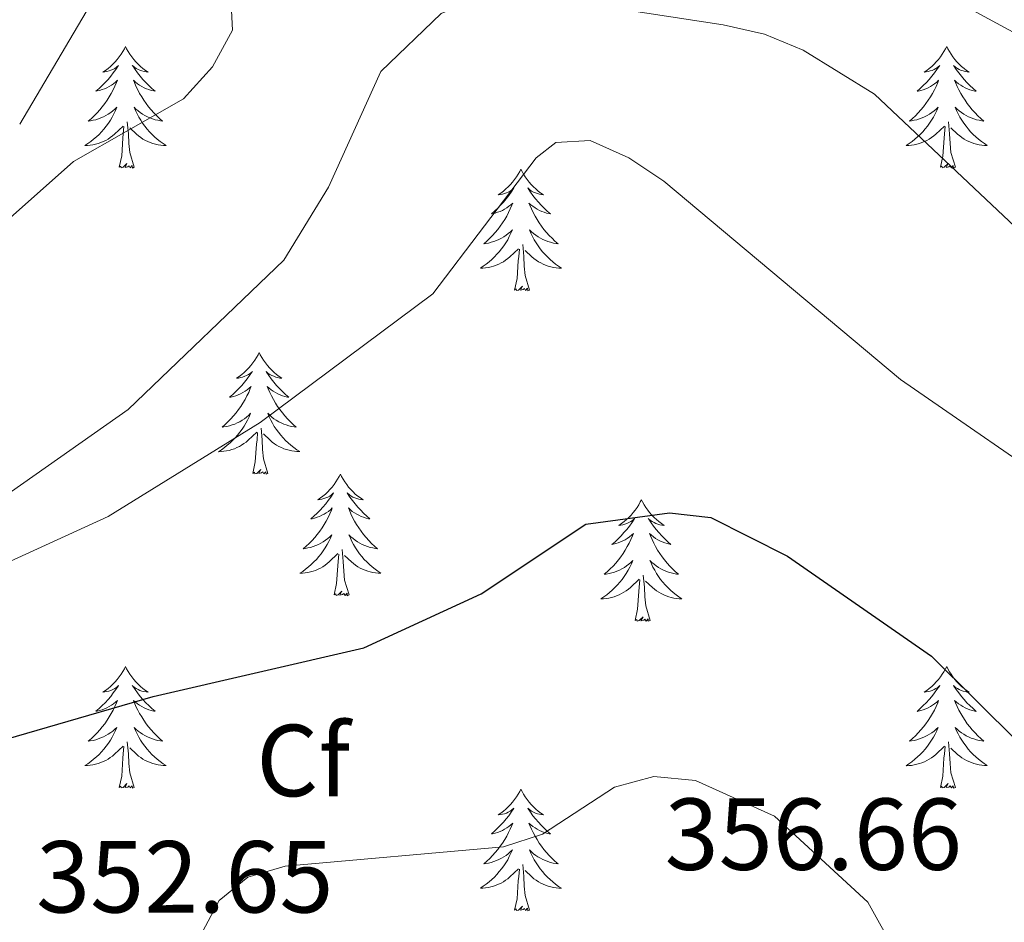
# Model space of a CAD drawing. Units: metres. Extents: x 607365 to 611866, y 4677969 to 4681008.
# Drawn here: x 609177 to 609273, y 4679211 to 4679299 of the extents above; entities that cross this region are included whole.
import ezdxf
from ezdxf.enums import TextEntityAlignment as Align

# ---------------------------------------------------------------- set-up
doc = ezdxf.new("R2010")
doc.units = ezdxf.units.M
doc.header["$MEASUREMENT"] = 0
for name, color, linetype, lineweight in [('Level 36', 19, 'Continuous', 40), ('Level 37', 92, 'Continuous', 0), ('Level 4', 36, 'Continuous', 30), ('Level 41', 19, 'Continuous', 0), ('Level 5', 36, 'Continuous', 0)]:
    doc.layers.add(name, color=color, linetype=linetype, lineweight=lineweight)
doc.styles.add('Arial', font='ARIAL.TTF', dxfattribs={"height": 0.2})

msp = doc.modelspace()

# ---------------------------------------------------------------- linework, layer by layer
at = {"layer": 'Level 36', "color": 92, "linetype": 'Continuous', "lineweight": 0}
for points in [[(609187.22, 4679296.75), (609187.11, 4679296.53), (609186.95, 4679296.25), (609186.79, 4679295.99), (609186.61, 4679295.73), (609186.41, 4679295.48), (609186.2, 4679295.25), (609185.99, 4679295.02), (609185.75, 4679294.8), (609185.51, 4679294.6), (609185.26, 4679294.41), (609185, 4679294.23), (609185.2, 4679294.25), (609185.41, 4679294.29), (609185.61, 4679294.35), (609185.8, 4679294.42), (609185.99, 4679294.5), (609186.17, 4679294.6), (609186.34, 4679294.71), (609186.55, 4679294.9), (609186.51, 4679294.84), (609186.28, 4679294.49), (609186.03, 4679294.16), (609185.78, 4679293.83), (609185.51, 4679293.52), (609185.23, 4679293.21), (609184.94, 4679292.92), (609184.64, 4679292.63), (609184.32, 4679292.36), (609184.45, 4679292.39), (609184.69, 4679292.44), (609184.93, 4679292.52), (609185.17, 4679292.61), (609185.4, 4679292.71), (609185.63, 4679292.83), (609185.84, 4679292.96), (609186.05, 4679293.1), (609186.25, 4679293.26), (609186.43, 4679293.43), (609186.34, 4679293.21), (609186.19, 4679292.85), (609186.02, 4679292.49), (609185.83, 4679292.15), (609185.63, 4679291.81), (609185.42, 4679291.47), (609185.19, 4679291.15), (609184.95, 4679290.84), (609184.7, 4679290.54), (609184.44, 4679290.25), (609184.16, 4679289.96), (609183.88, 4679289.69), (609183.58, 4679289.44), (609183.78, 4679289.46), (609184.04, 4679289.51), (609184.31, 4679289.57), (609184.57, 4679289.65), (609184.82, 4679289.74), (609185.07, 4679289.85), (609185.31, 4679289.97), (609185.54, 4679290.11), (609185.77, 4679290.26), (609185.98, 4679290.43), (609186.19, 4679290.6), (609186.39, 4679290.79), (609186.24, 4679290.46)], [(609187.22, 4679296.75), (609187.33, 4679296.53), (609187.49, 4679296.25), (609187.65, 4679295.99), (609187.84, 4679295.73), (609188.03, 4679295.48), (609188.24, 4679295.25), (609188.46, 4679295.02), (609188.69, 4679294.8), (609188.93, 4679294.6), (609189.18, 4679294.41), (609189.44, 4679294.23), (609189.24, 4679294.25), (609189.04, 4679294.29), (609188.84, 4679294.35), (609188.64, 4679294.42), (609188.45, 4679294.5), (609188.27, 4679294.6), (609188.1, 4679294.71), (609187.89, 4679294.9), (609187.93, 4679294.84), (609188.16, 4679294.49), (609188.41, 4679294.16), (609188.66, 4679293.83), (609188.93, 4679293.52), (609189.21, 4679293.21), (609189.5, 4679292.92), (609189.81, 4679292.63), (609190.12, 4679292.36), (609189.99, 4679292.39), (609189.75, 4679292.44), (609189.51, 4679292.52), (609189.27, 4679292.61), (609189.04, 4679292.71), (609188.82, 4679292.83), (609188.6, 4679292.96), (609188.39, 4679293.1), (609188.2, 4679293.26), (609188.01, 4679293.43), (609188.1, 4679293.21), (609188.25, 4679292.85), (609188.43, 4679292.49), (609188.61, 4679292.15), (609188.81, 4679291.81), (609189.02, 4679291.47), (609189.25, 4679291.15), (609189.49, 4679290.84), (609189.74, 4679290.54), (609190, 4679290.25), (609190.28, 4679289.96), (609190.57, 4679289.69), (609190.86, 4679289.44), (609190.67, 4679289.46), (609190.4, 4679289.51), (609190.14, 4679289.57), (609189.88, 4679289.65), (609189.62, 4679289.74), (609189.37, 4679289.85), (609189.13, 4679289.97), (609188.9, 4679290.11), (609188.67, 4679290.26), (609188.46, 4679290.43), (609188.25, 4679290.6), (609188.06, 4679290.79), (609188.2, 4679290.46)], [(609267.73, 4679296.75), (609267.61, 4679296.53), (609267.46, 4679296.25), (609267.29, 4679295.99), (609267.11, 4679295.73), (609266.92, 4679295.48), (609266.71, 4679295.24), (609266.49, 4679295.02), (609266.26, 4679294.8), (609266.02, 4679294.6), (609265.77, 4679294.41), (609265.51, 4679294.23), (609265.71, 4679294.25), (609265.91, 4679294.29), (609266.11, 4679294.35), (609266.31, 4679294.41), (609266.49, 4679294.5), (609266.67, 4679294.6), (609266.85, 4679294.71), (609267.05, 4679294.9), (609267.01, 4679294.84), (609266.78, 4679294.49), (609266.54, 4679294.16), (609266.28, 4679293.83), (609266.02, 4679293.51), (609265.74, 4679293.21), (609265.44, 4679292.91), (609265.14, 4679292.63), (609264.83, 4679292.36), (609264.95, 4679292.38), (609265.2, 4679292.44), (609265.44, 4679292.51), (609265.68, 4679292.6), (609265.91, 4679292.71), (609266.13, 4679292.82), (609266.35, 4679292.95), (609266.55, 4679293.1), (609266.75, 4679293.26), (609266.94, 4679293.43), (609266.85, 4679293.21), (609266.69, 4679292.84), (609266.52, 4679292.49), (609266.34, 4679292.14), (609266.14, 4679291.8), (609265.93, 4679291.47), (609265.7, 4679291.15), (609265.46, 4679290.84), (609265.21, 4679290.53), (609264.94, 4679290.24), (609264.67, 4679289.96), (609264.38, 4679289.69), (609264.09, 4679289.43), (609264.28, 4679289.46), (609264.55, 4679289.51), (609264.81, 4679289.57), (609265.07, 4679289.65), (609265.33, 4679289.74), (609265.57, 4679289.85), (609265.81, 4679289.97), (609266.05, 4679290.11), (609266.27, 4679290.26), (609266.49, 4679290.43), (609266.69, 4679290.6), (609266.89, 4679290.79), (609266.75, 4679290.46)], [(609267.73, 4679296.75), (609267.84, 4679296.53), (609267.99, 4679296.25), (609268.16, 4679295.99), (609268.34, 4679295.73), (609268.54, 4679295.48), (609268.74, 4679295.24), (609268.96, 4679295.02), (609269.19, 4679294.8), (609269.43, 4679294.6), (609269.68, 4679294.41), (609269.94, 4679294.23), (609269.74, 4679294.25), (609269.54, 4679294.29), (609269.34, 4679294.35), (609269.15, 4679294.41), (609268.96, 4679294.5), (609268.78, 4679294.6), (609268.6, 4679294.71), (609268.4, 4679294.9), (609268.44, 4679294.84), (609268.67, 4679294.49), (609268.91, 4679294.16), (609269.17, 4679293.83), (609269.44, 4679293.51), (609269.72, 4679293.21), (609270.01, 4679292.91), (609270.31, 4679292.63), (609270.62, 4679292.36), (609270.5, 4679292.38), (609270.25, 4679292.44), (609270.01, 4679292.51), (609269.78, 4679292.6), (609269.55, 4679292.71), (609269.32, 4679292.82), (609269.11, 4679292.95), (609268.9, 4679293.1), (609268.7, 4679293.26), (609268.51, 4679293.43), (609268.6, 4679293.21), (609268.76, 4679292.84), (609268.93, 4679292.49), (609269.11, 4679292.14), (609269.31, 4679291.8), (609269.53, 4679291.47), (609269.75, 4679291.15), (609269.99, 4679290.84), (609270.24, 4679290.53), (609270.51, 4679290.24), (609270.78, 4679289.96), (609271.07, 4679289.69), (609271.37, 4679289.43), (609271.17, 4679289.46), (609270.9, 4679289.51), (609270.64, 4679289.57), (609270.38, 4679289.65), (609270.13, 4679289.74), (609269.88, 4679289.85), (609269.64, 4679289.97), (609269.4, 4679290.11), (609269.18, 4679290.26), (609268.96, 4679290.43), (609268.76, 4679290.6), (609268.56, 4679290.79), (609268.7, 4679290.46)], [(609186.242, 4679290.456), (609186.092, 4679290.136), (609185.922, 4679289.826), (609185.742, 4679289.516), (609185.542, 4679289.226), (609185.332, 4679288.936), (609185.112, 4679288.656), (609184.872, 4679288.386), (609184.632, 4679288.127), (609184.372, 4679287.887), (609184.102, 4679287.657), (609183.822, 4679287.427), (609183.532, 4679287.227), (609183.242, 4679287.027), (609183.512, 4679287.037), (609183.772, 4679287.067), (609184.032, 4679287.107), (609184.292, 4679287.167), (609184.552, 4679287.237), (609184.792, 4679287.327), (609185.042, 4679287.426), (609185.282, 4679287.536), (609185.512, 4679287.666), (609185.732, 4679287.816), (609185.942, 4679287.976), (609186.152, 4679288.146), (609186.992, 4679288.946)], [(609188.202, 4679290.456), (609188.352, 4679290.136), (609188.522, 4679289.826), (609188.712, 4679289.516), (609188.902, 4679289.226), (609189.112, 4679288.936), (609189.332, 4679288.656), (609189.572, 4679288.386), (609189.822, 4679288.126), (609190.072, 4679287.886), (609190.342, 4679287.656), (609190.622, 4679287.426), (609190.912, 4679287.225), (609191.202, 4679287.025), (609190.942, 4679287.035), (609190.672, 4679287.066), (609190.412, 4679287.106), (609190.152, 4679287.166), (609189.902, 4679287.236), (609189.652, 4679287.326), (609189.402, 4679287.426), (609189.172, 4679287.536), (609188.932, 4679287.666), (609188.712, 4679287.816), (609188.502, 4679287.976), (609188.302, 4679288.146), (609187.642, 4679288.766)], [(609266.754, 4679290.462), (609266.594, 4679290.142), (609266.434, 4679289.832), (609266.244, 4679289.522), (609266.054, 4679289.232), (609265.834, 4679288.942), (609265.614, 4679288.662), (609265.384, 4679288.392), (609265.134, 4679288.132), (609264.873, 4679287.892), (609264.603, 4679287.653), (609264.333, 4679287.433), (609264.043, 4679287.223), (609263.753, 4679287.033), (609264.013, 4679287.043), (609264.273, 4679287.073), (609264.543, 4679287.113), (609264.793, 4679287.163), (609265.053, 4679287.242), (609265.303, 4679287.322), (609265.543, 4679287.432), (609265.783, 4679287.542), (609266.013, 4679287.672), (609266.233, 4679287.822), (609266.454, 4679287.982), (609266.654, 4679288.152), (609267.504, 4679288.952)], [(609268.704, 4679290.462), (609268.864, 4679290.142), (609269.034, 4679289.832), (609269.214, 4679289.522), (609269.414, 4679289.232), (609269.624, 4679288.942), (609269.844, 4679288.662), (609270.074, 4679288.392), (609270.324, 4679288.132), (609270.584, 4679287.891), (609270.854, 4679287.651), (609271.134, 4679287.431), (609271.424, 4679287.221), (609271.713, 4679287.031), (609271.443, 4679287.041), (609271.183, 4679287.071), (609270.923, 4679287.111), (609270.663, 4679287.162), (609270.403, 4679287.242), (609270.154, 4679287.322), (609269.914, 4679287.432), (609269.674, 4679287.542), (609269.444, 4679287.672), (609269.224, 4679287.822), (609269.014, 4679287.982), (609268.804, 4679288.152), (609268.144, 4679288.772)], [(609186.6, 4679284.9), (609186.85, 4679286.02), (609186.96, 4679287.76), (609187.01, 4679288.19), (609187.07, 4679288.91)], [(609188.07, 4679284.9), (609187.64, 4679286.34), (609187.55, 4679287.24), (609187.51, 4679288.19), (609187.4, 4679289.35)], [(609267.11, 4679284.9), (609267.35, 4679286.01), (609267.47, 4679287.76), (609267.51, 4679288.19), (609267.58, 4679288.91)], [(609268.58, 4679284.9), (609268.15, 4679286.34), (609268.06, 4679287.24), (609268.01, 4679288.19), (609267.91, 4679289.35)], [(609188.07, 4679284.9), (609187.9, 4679284.83), (609187.88, 4679285.07), (609187.69, 4679284.85), (609187.57, 4679285.05), (609187.45, 4679284.94), (609187.18, 4679284.89), (609187.37, 4679285.28), (609186.99, 4679284.9), (609186.8, 4679284.85), (609186.76, 4679285.01), (609186.6, 4679284.9)], [(609225.99, 4679284.72), (609225.88, 4679284.5), (609225.72, 4679284.23), (609225.55, 4679283.96), (609225.37, 4679283.71), (609225.18, 4679283.46), (609224.97, 4679283.22), (609224.75, 4679282.99), (609224.52, 4679282.78), (609224.28, 4679282.57), (609224.03, 4679282.38), (609223.77, 4679282.21), (609223.97, 4679282.23), (609224.17, 4679282.27), (609224.37, 4679282.32), (609224.57, 4679282.39), (609224.75, 4679282.48), (609224.94, 4679282.57), (609225.11, 4679282.69), (609225.31, 4679282.88), (609225.27, 4679282.81), (609225.04, 4679282.47), (609224.8, 4679282.13), (609224.55, 4679281.81), (609224.28, 4679281.49), (609224, 4679281.19), (609223.71, 4679280.89), (609223.4, 4679280.61), (609223.09, 4679280.34), (609223.21, 4679280.36), (609223.46, 4679280.42), (609223.7, 4679280.49), (609223.94, 4679280.58), (609224.17, 4679280.68), (609224.39, 4679280.8), (609224.61, 4679280.93), (609224.81, 4679281.08), (609225.01, 4679281.23), (609225.2, 4679281.4), (609225.11, 4679281.18), (609224.95, 4679280.82), (609224.78, 4679280.47), (609224.6, 4679280.12), (609224.4, 4679279.78), (609224.19, 4679279.45), (609223.96, 4679279.13), (609223.72, 4679278.81), (609223.47, 4679278.51), (609223.21, 4679278.22), (609222.93, 4679277.94), (609222.64, 4679277.67), (609222.35, 4679277.41), (609222.54, 4679277.43), (609222.81, 4679277.48), (609223.07, 4679277.55), (609223.33, 4679277.62), (609223.59, 4679277.72), (609223.83, 4679277.83), (609224.07, 4679277.95), (609224.31, 4679278.09), (609224.53, 4679278.24), (609224.75, 4679278.4), (609224.96, 4679278.58), (609225.15, 4679278.77), (609225.01, 4679278.44)], [(609225.99, 4679284.72), (609226.1, 4679284.5), (609226.25, 4679284.23), (609226.42, 4679283.96), (609226.6, 4679283.71), (609226.8, 4679283.46), (609227, 4679283.22), (609227.22, 4679282.99), (609227.45, 4679282.78), (609227.69, 4679282.57), (609227.94, 4679282.38), (609228.2, 4679282.21), (609228.01, 4679282.23), (609227.8, 4679282.27), (609227.6, 4679282.32), (609227.41, 4679282.39), (609227.22, 4679282.48), (609227.04, 4679282.57), (609226.86, 4679282.69), (609226.66, 4679282.88), (609226.7, 4679282.81), (609226.93, 4679282.47), (609227.17, 4679282.13), (609227.43, 4679281.81), (609227.7, 4679281.49), (609227.98, 4679281.19), (609228.27, 4679280.89), (609228.57, 4679280.61), (609228.89, 4679280.34), (609228.76, 4679280.36), (609228.51, 4679280.42), (609228.27, 4679280.49), (609228.04, 4679280.58), (609227.81, 4679280.68), (609227.58, 4679280.8), (609227.37, 4679280.93), (609227.16, 4679281.08), (609226.96, 4679281.23), (609226.78, 4679281.4), (609226.86, 4679281.18), (609227.02, 4679280.82), (609227.19, 4679280.47), (609227.38, 4679280.12), (609227.58, 4679279.78), (609227.79, 4679279.45), (609228.01, 4679279.13), (609228.25, 4679278.81), (609228.51, 4679278.51), (609228.77, 4679278.22), (609229.04, 4679277.94), (609229.33, 4679277.67), (609229.63, 4679277.41), (609229.43, 4679277.43), (609229.17, 4679277.48), (609228.9, 4679277.55), (609228.64, 4679277.62), (609228.39, 4679277.72), (609228.14, 4679277.83), (609227.9, 4679277.95), (609227.67, 4679278.09), (609227.44, 4679278.24), (609227.22, 4679278.4), (609227.02, 4679278.58), (609226.82, 4679278.77), (609226.96, 4679278.44)], [(609268.58, 4679284.9), (609268.4, 4679284.83), (609268.38, 4679285.07), (609268.19, 4679284.85), (609268.07, 4679285.05), (609267.95, 4679284.94), (609267.68, 4679284.89), (609267.88, 4679285.28), (609267.49, 4679284.9), (609267.31, 4679284.85), (609267.26, 4679285.01), (609267.11, 4679284.9)], [(609225.011, 4679278.44), (609224.851, 4679278.12), (609224.691, 4679277.8), (609224.501, 4679277.5), (609224.311, 4679277.2), (609224.101, 4679276.91), (609223.871, 4679276.63), (609223.641, 4679276.37), (609223.391, 4679276.11), (609223.131, 4679275.86), (609222.871, 4679275.631), (609222.591, 4679275.411), (609222.301, 4679275.201), (609222.011, 4679275.011), (609222.271, 4679275.021), (609222.531, 4679275.041), (609222.801, 4679275.081), (609223.061, 4679275.14), (609223.311, 4679275.21), (609223.561, 4679275.3), (609223.811, 4679275.4), (609224.041, 4679275.52), (609224.271, 4679275.65), (609224.491, 4679275.79), (609224.711, 4679275.95), (609224.911, 4679276.12), (609225.761, 4679276.92)], [(609226.961, 4679278.44), (609227.121, 4679278.12), (609227.291, 4679277.8), (609227.471, 4679277.5), (609227.671, 4679277.2), (609227.881, 4679276.91), (609228.101, 4679276.63), (609228.341, 4679276.37), (609228.581, 4679276.109), (609228.841, 4679275.859), (609229.111, 4679275.629), (609229.391, 4679275.409), (609229.681, 4679275.199), (609229.971, 4679275.009), (609229.701, 4679275.019), (609229.441, 4679275.039), (609229.181, 4679275.079), (609228.921, 4679275.139), (609228.661, 4679275.21), (609228.411, 4679275.3), (609228.171, 4679275.4), (609227.931, 4679275.52), (609227.701, 4679275.65), (609227.481, 4679275.79), (609227.271, 4679275.95), (609227.061, 4679276.12), (609226.411, 4679276.74)], [(609226.84, 4679272.87), (609226.41, 4679274.31), (609226.32, 4679275.22), (609226.27, 4679276.17), (609226.17, 4679277.33)], [(609225.37, 4679272.87), (609225.61, 4679273.99), (609225.73, 4679275.73), (609225.77, 4679276.17), (609225.84, 4679276.89)], [(609226.84, 4679272.87), (609226.66, 4679272.8), (609226.65, 4679273.04), (609226.45, 4679272.82), (609226.33, 4679273.02), (609226.21, 4679272.92), (609225.94, 4679272.86), (609226.14, 4679273.25), (609225.75, 4679272.87), (609225.57, 4679272.82), (609225.53, 4679272.98), (609225.37, 4679272.87)], [(609200.33, 4679266.74), (609200.22, 4679266.52), (609200.06, 4679266.24), (609199.89, 4679265.98), (609199.71, 4679265.72), (609199.52, 4679265.47), (609199.31, 4679265.23), (609199.09, 4679265.01), (609198.86, 4679264.79), (609198.62, 4679264.59), (609198.37, 4679264.4), (609198.11, 4679264.22), (609198.31, 4679264.24), (609198.51, 4679264.28), (609198.71, 4679264.34), (609198.91, 4679264.41), (609199.1, 4679264.49), (609199.28, 4679264.59), (609199.45, 4679264.7), (609199.66, 4679264.89), (609199.62, 4679264.83), (609199.39, 4679264.48), (609199.14, 4679264.15), (609198.89, 4679263.82), (609198.62, 4679263.51), (609198.34, 4679263.2), (609198.05, 4679262.91), (609197.74, 4679262.62), (609197.43, 4679262.35), (609197.55, 4679262.37), (609197.8, 4679262.43), (609198.04, 4679262.51), (609198.28, 4679262.59), (609198.51, 4679262.7), (609198.73, 4679262.81), (609198.95, 4679262.95), (609199.16, 4679263.09), (609199.35, 4679263.25), (609199.54, 4679263.42), (609199.45, 4679263.2), (609199.3, 4679262.83), (609199.13, 4679262.48), (609198.94, 4679262.13), (609198.74, 4679261.79), (609198.53, 4679261.46), (609198.3, 4679261.14), (609198.06, 4679260.83), (609197.81, 4679260.53), (609197.55, 4679260.23), (609197.27, 4679259.95), (609196.99, 4679259.68), (609196.69, 4679259.43), (609196.88, 4679259.45), (609197.15, 4679259.5), (609197.41, 4679259.56), (609197.67, 4679259.64), (609197.93, 4679259.73), (609198.18, 4679259.84), (609198.42, 4679259.96), (609198.65, 4679260.1), (609198.88, 4679260.25), (609199.09, 4679260.42), (609199.3, 4679260.59), (609199.49, 4679260.78), (609199.35, 4679260.45)], [(609200.33, 4679266.74), (609200.44, 4679266.52), (609200.59, 4679266.24), (609200.76, 4679265.98), (609200.95, 4679265.72), (609201.14, 4679265.47), (609201.35, 4679265.23), (609201.57, 4679265.01), (609201.79, 4679264.79), (609202.03, 4679264.59), (609202.29, 4679264.4), (609202.55, 4679264.22), (609202.35, 4679264.24), (609202.14, 4679264.28), (609201.95, 4679264.34), (609201.75, 4679264.41), (609201.56, 4679264.49), (609201.38, 4679264.59), (609201.21, 4679264.7), (609201, 4679264.89), (609201.04, 4679264.83), (609201.27, 4679264.48), (609201.51, 4679264.15), (609201.77, 4679263.82), (609202.04, 4679263.5), (609202.32, 4679263.2), (609202.61, 4679262.91), (609202.91, 4679262.62), (609203.23, 4679262.35), (609203.1, 4679262.37), (609202.86, 4679262.43), (609202.61, 4679262.51), (609202.38, 4679262.59), (609202.15, 4679262.7), (609201.93, 4679262.81), (609201.71, 4679262.95), (609201.5, 4679263.09), (609201.31, 4679263.25), (609201.12, 4679263.42), (609201.21, 4679263.19), (609201.36, 4679262.83), (609201.53, 4679262.48), (609201.72, 4679262.13), (609201.92, 4679261.79), (609202.13, 4679261.46), (609202.36, 4679261.14), (609202.6, 4679260.83), (609202.85, 4679260.53), (609203.11, 4679260.23), (609203.39, 4679259.95), (609203.67, 4679259.68), (609203.97, 4679259.42), (609203.77, 4679259.45), (609203.51, 4679259.5), (609203.24, 4679259.56), (609202.99, 4679259.64), (609202.73, 4679259.73), (609202.48, 4679259.84), (609202.24, 4679259.96), (609202.01, 4679260.1), (609201.78, 4679260.25), (609201.57, 4679260.42), (609201.36, 4679260.59), (609201.17, 4679260.78), (609201.31, 4679260.45)], [(609199.348, 4679260.445), (609199.198, 4679260.125), (609199.028, 4679259.816), (609198.848, 4679259.506), (609198.648, 4679259.216), (609198.437, 4679258.926), (609198.207, 4679258.646), (609197.977, 4679258.376), (609197.727, 4679258.116), (609197.477, 4679257.876), (609197.207, 4679257.646), (609196.927, 4679257.416), (609196.637, 4679257.206), (609196.347, 4679257.016), (609196.607, 4679257.026), (609196.877, 4679257.056), (609197.137, 4679257.096), (609197.397, 4679257.146), (609197.647, 4679257.226), (609197.897, 4679257.306), (609198.147, 4679257.416), (609198.387, 4679257.526), (609198.607, 4679257.656), (609198.837, 4679257.806), (609199.047, 4679257.966), (609199.247, 4679258.136), (609200.098, 4679258.935)], [(609201.308, 4679260.445), (609201.458, 4679260.125), (609201.628, 4679259.815), (609201.808, 4679259.505), (609202.008, 4679259.215), (609202.218, 4679258.925), (609202.438, 4679258.655), (609202.677, 4679258.385), (609202.917, 4679258.125), (609203.177, 4679257.885), (609203.447, 4679257.645), (609203.727, 4679257.425), (609204.017, 4679257.215), (609204.307, 4679257.025), (609204.037, 4679257.035), (609203.777, 4679257.065), (609203.517, 4679257.105), (609203.257, 4679257.155), (609203.007, 4679257.235), (609202.747, 4679257.305), (609202.507, 4679257.415), (609202.267, 4679257.525), (609202.037, 4679257.655), (609201.817, 4679257.805), (609201.607, 4679257.965), (609201.407, 4679258.135), (609200.748, 4679258.755)], [(609199.71, 4679254.89), (609199.95, 4679256.01), (609200.07, 4679257.75), (609200.12, 4679258.18), (609200.18, 4679258.9)], [(609201.18, 4679254.89), (609200.75, 4679256.33), (609200.66, 4679257.23), (609200.61, 4679258.18), (609200.51, 4679259.34)], [(609201.18, 4679254.89), (609201.01, 4679254.82), (609200.99, 4679255.06), (609200.8, 4679254.84), (609200.68, 4679255.04), (609200.55, 4679254.93), (609200.29, 4679254.88), (609200.48, 4679255.27), (609200.1, 4679254.89), (609199.91, 4679254.84), (609199.87, 4679255), (609199.71, 4679254.89)], [(609208.29, 4679254.82), (609208.18, 4679254.6), (609208.02, 4679254.32), (609207.85, 4679254.06), (609207.67, 4679253.8), (609207.48, 4679253.55), (609207.27, 4679253.31), (609207.05, 4679253.09), (609206.82, 4679252.87), (609206.58, 4679252.67), (609206.33, 4679252.48), (609206.07, 4679252.3), (609206.27, 4679252.32), (609206.47, 4679252.36), (609206.67, 4679252.42), (609206.87, 4679252.49), (609207.06, 4679252.57), (609207.24, 4679252.67), (609207.41, 4679252.78), (609207.62, 4679252.97), (609207.58, 4679252.91), (609207.35, 4679252.56), (609207.1, 4679252.23), (609206.85, 4679251.9), (609206.58, 4679251.59), (609206.3, 4679251.28), (609206.01, 4679250.99), (609205.7, 4679250.7), (609205.39, 4679250.43), (609205.51, 4679250.45), (609205.76, 4679250.51), (609206, 4679250.59), (609206.24, 4679250.67), (609206.47, 4679250.78), (609206.69, 4679250.89), (609206.91, 4679251.03), (609207.12, 4679251.17), (609207.31, 4679251.33), (609207.5, 4679251.5), (609207.41, 4679251.28), (609207.26, 4679250.91), (609207.09, 4679250.56), (609206.9, 4679250.21), (609206.7, 4679249.87), (609206.49, 4679249.54), (609206.26, 4679249.22), (609206.02, 4679248.91), (609205.77, 4679248.61), (609205.51, 4679248.31), (609205.23, 4679248.03), (609204.95, 4679247.76), (609204.65, 4679247.51), (609204.84, 4679247.53), (609205.11, 4679247.58), (609205.37, 4679247.64), (609205.63, 4679247.72), (609205.89, 4679247.81), (609206.14, 4679247.92), (609206.38, 4679248.04), (609206.61, 4679248.18), (609206.84, 4679248.33), (609207.05, 4679248.5), (609207.26, 4679248.67), (609207.45, 4679248.86), (609207.31, 4679248.53)], [(609208.29, 4679254.82), (609208.4, 4679254.6), (609208.55, 4679254.32), (609208.72, 4679254.06), (609208.91, 4679253.8), (609209.1, 4679253.55), (609209.31, 4679253.31), (609209.53, 4679253.09), (609209.75, 4679252.87), (609209.99, 4679252.67), (609210.25, 4679252.48), (609210.51, 4679252.3), (609210.31, 4679252.32), (609210.1, 4679252.36), (609209.91, 4679252.42), (609209.71, 4679252.49), (609209.52, 4679252.57), (609209.34, 4679252.67), (609209.17, 4679252.78), (609208.96, 4679252.97), (609209, 4679252.91), (609209.23, 4679252.56), (609209.47, 4679252.23), (609209.73, 4679251.9), (609210, 4679251.59), (609210.28, 4679251.28), (609210.57, 4679250.99), (609210.87, 4679250.7), (609211.19, 4679250.43), (609211.06, 4679250.45), (609210.82, 4679250.51), (609210.57, 4679250.59), (609210.34, 4679250.67), (609210.11, 4679250.78), (609209.89, 4679250.89), (609209.67, 4679251.03), (609209.46, 4679251.17), (609209.27, 4679251.33), (609209.08, 4679251.5), (609209.17, 4679251.28), (609209.32, 4679250.91), (609209.49, 4679250.56), (609209.68, 4679250.21), (609209.88, 4679249.87), (609210.09, 4679249.54), (609210.32, 4679249.22), (609210.56, 4679248.91), (609210.81, 4679248.61), (609211.07, 4679248.31), (609211.35, 4679248.03), (609211.63, 4679247.76), (609211.93, 4679247.51), (609211.73, 4679247.53), (609211.47, 4679247.58), (609211.2, 4679247.64), (609210.95, 4679247.72), (609210.69, 4679247.81), (609210.44, 4679247.92), (609210.2, 4679248.04), (609209.97, 4679248.18), (609209.74, 4679248.33), (609209.53, 4679248.5), (609209.32, 4679248.67), (609209.13, 4679248.86), (609209.27, 4679248.53)], [(609237.8, 4679252.31), (609237.69, 4679252.09), (609237.54, 4679251.82), (609237.37, 4679251.55), (609237.19, 4679251.29), (609236.99, 4679251.05), (609236.79, 4679250.81), (609236.57, 4679250.58), (609236.34, 4679250.37), (609236.1, 4679250.16), (609235.85, 4679249.97), (609235.59, 4679249.79), (609235.79, 4679249.82), (609235.99, 4679249.85), (609236.19, 4679249.91), (609236.38, 4679249.98), (609236.57, 4679250.06), (609236.75, 4679250.16), (609236.93, 4679250.27), (609237.13, 4679250.47), (609237.09, 4679250.4), (609236.86, 4679250.05), (609236.62, 4679249.72), (609236.36, 4679249.39), (609236.09, 4679249.08), (609235.81, 4679248.77), (609235.52, 4679248.48), (609235.22, 4679248.19), (609234.91, 4679247.92), (609235.03, 4679247.95), (609235.28, 4679248.01), (609235.52, 4679248.08), (609235.75, 4679248.17), (609235.99, 4679248.27), (609236.21, 4679248.39), (609236.42, 4679248.52), (609236.63, 4679248.66), (609236.83, 4679248.82), (609237.01, 4679248.99), (609236.93, 4679248.77), (609236.77, 4679248.41), (609236.6, 4679248.05), (609236.41, 4679247.71), (609236.21, 4679247.37), (609236, 4679247.03), (609235.78, 4679246.71), (609235.54, 4679246.4), (609235.29, 4679246.1), (609235.02, 4679245.81), (609234.75, 4679245.53), (609234.46, 4679245.25), (609234.16, 4679245), (609234.36, 4679245.02), (609234.63, 4679245.07), (609234.89, 4679245.13), (609235.15, 4679245.21), (609235.4, 4679245.31), (609235.65, 4679245.41), (609235.89, 4679245.54), (609236.13, 4679245.67), (609236.35, 4679245.82), (609236.57, 4679245.99), (609236.77, 4679246.16), (609236.97, 4679246.35), (609236.83, 4679246.03)], [(609237.8, 4679252.31), (609237.91, 4679252.09), (609238.07, 4679251.82), (609238.24, 4679251.55), (609238.42, 4679251.29), (609238.61, 4679251.05), (609238.82, 4679250.81), (609239.04, 4679250.58), (609239.27, 4679250.37), (609239.51, 4679250.16), (609239.76, 4679249.97), (609240.02, 4679249.79), (609239.82, 4679249.82), (609239.62, 4679249.85), (609239.42, 4679249.91), (609239.23, 4679249.98), (609239.04, 4679250.06), (609238.85, 4679250.16), (609238.68, 4679250.27), (609238.48, 4679250.47), (609238.52, 4679250.4), (609238.75, 4679250.05), (609238.99, 4679249.72), (609239.25, 4679249.39), (609239.51, 4679249.08), (609239.79, 4679248.77), (609240.09, 4679248.48), (609240.39, 4679248.19), (609240.7, 4679247.92), (609240.58, 4679247.95), (609240.33, 4679248.01), (609240.09, 4679248.08), (609239.85, 4679248.17), (609239.62, 4679248.27), (609239.4, 4679248.39), (609239.18, 4679248.52), (609238.98, 4679248.66), (609238.78, 4679248.82), (609238.59, 4679248.99), (609238.68, 4679248.77), (609238.84, 4679248.41), (609239.01, 4679248.05), (609239.19, 4679247.71), (609239.39, 4679247.37), (609239.61, 4679247.03), (609239.83, 4679246.71), (609240.07, 4679246.4), (609240.32, 4679246.1), (609240.59, 4679245.81), (609240.86, 4679245.53), (609241.15, 4679245.25), (609241.45, 4679245), (609241.25, 4679245.02), (609240.98, 4679245.07), (609240.72, 4679245.13), (609240.46, 4679245.21), (609240.21, 4679245.31), (609239.96, 4679245.41), (609239.72, 4679245.54), (609239.48, 4679245.67), (609239.26, 4679245.82), (609239.04, 4679245.99), (609238.83, 4679246.16), (609238.64, 4679246.35), (609238.78, 4679246.03)], [(609207.306, 4679248.535), (609207.156, 4679248.215), (609206.986, 4679247.905), (609206.806, 4679247.595), (609206.606, 4679247.305), (609206.396, 4679247.015), (609206.166, 4679246.735), (609205.936, 4679246.455), (609205.686, 4679246.205), (609205.436, 4679245.955), (609205.166, 4679245.725), (609204.886, 4679245.495), (609204.595, 4679245.285), (609204.305, 4679245.095), (609204.565, 4679245.105), (609204.835, 4679245.135), (609205.095, 4679245.175), (609205.355, 4679245.235), (609205.606, 4679245.305), (609205.856, 4679245.385), (609206.106, 4679245.495), (609206.346, 4679245.605), (609206.566, 4679245.745), (609206.796, 4679245.895), (609207.006, 4679246.055), (609207.206, 4679246.225), (609208.056, 4679247.025)], [(609209.266, 4679248.534), (609209.416, 4679248.214), (609209.586, 4679247.904), (609209.766, 4679247.594), (609209.966, 4679247.304), (609210.176, 4679247.014), (609210.396, 4679246.734), (609210.636, 4679246.464), (609210.876, 4679246.204), (609211.136, 4679245.964), (609211.406, 4679245.734), (609211.686, 4679245.504), (609211.976, 4679245.294), (609212.266, 4679245.104), (609211.996, 4679245.114), (609211.736, 4679245.144), (609211.476, 4679245.184), (609211.216, 4679245.234), (609210.966, 4679245.314), (609210.706, 4679245.394), (609210.466, 4679245.504), (609210.226, 4679245.614), (609209.996, 4679245.744), (609209.776, 4679245.894), (609209.566, 4679246.054), (609209.366, 4679246.224), (609208.706, 4679246.845)], [(609209.14, 4679242.97), (609208.71, 4679244.41), (609208.62, 4679245.31), (609208.57, 4679246.26), (609208.47, 4679247.42)], [(609207.67, 4679242.97), (609207.91, 4679244.09), (609208.03, 4679245.83), (609208.08, 4679246.26), (609208.14, 4679246.98)], [(609236.826, 4679246.03), (609236.666, 4679245.7), (609236.496, 4679245.39), (609236.316, 4679245.09), (609236.116, 4679244.79), (609235.906, 4679244.5), (609235.686, 4679244.22), (609235.446, 4679243.95), (609235.206, 4679243.7), (609234.946, 4679243.45), (609234.676, 4679243.22), (609234.396, 4679242.99), (609234.106, 4679242.79), (609233.816, 4679242.59), (609234.086, 4679242.6), (609234.346, 4679242.63), (609234.606, 4679242.67), (609234.866, 4679242.73), (609235.126, 4679242.8), (609235.376, 4679242.89), (609235.616, 4679242.99), (609235.856, 4679243.11), (609236.086, 4679243.24), (609236.306, 4679243.38), (609236.526, 4679243.54), (609236.726, 4679243.71), (609237.576, 4679244.51)], [(609238.776, 4679246.029), (609238.936, 4679245.699), (609239.106, 4679245.389), (609239.286, 4679245.089), (609239.486, 4679244.789), (609239.686, 4679244.499), (609239.916, 4679244.219), (609240.146, 4679243.949), (609240.396, 4679243.699), (609240.656, 4679243.449), (609240.926, 4679243.219), (609241.206, 4679242.989), (609241.486, 4679242.789), (609241.776, 4679242.589), (609241.516, 4679242.599), (609241.256, 4679242.629), (609240.986, 4679242.669), (609240.726, 4679242.729), (609240.476, 4679242.799), (609240.226, 4679242.889), (609239.986, 4679242.989), (609239.746, 4679243.109), (609239.516, 4679243.239), (609239.296, 4679243.379), (609239.076, 4679243.539), (609238.876, 4679243.709), (609238.216, 4679244.33)], [(609237.19, 4679240.46), (609237.43, 4679241.58), (609237.54, 4679243.32), (609237.59, 4679243.75), (609237.65, 4679244.47)], [(609238.65, 4679240.46), (609238.23, 4679241.9), (609238.13, 4679242.8), (609238.09, 4679243.75), (609237.99, 4679244.92)], [(609209.14, 4679242.97), (609208.97, 4679242.9), (609208.95, 4679243.14), (609208.76, 4679242.92), (609208.64, 4679243.12), (609208.51, 4679243.01), (609208.25, 4679242.96), (609208.44, 4679243.35), (609208.06, 4679242.97), (609207.87, 4679242.92), (609207.83, 4679243.08), (609207.67, 4679242.97)], [(609238.65, 4679240.46), (609238.48, 4679240.39), (609238.46, 4679240.63), (609238.27, 4679240.41), (609238.15, 4679240.61), (609238.03, 4679240.5), (609237.76, 4679240.45), (609237.96, 4679240.84), (609237.57, 4679240.46), (609237.38, 4679240.41), (609237.34, 4679240.57), (609237.19, 4679240.46)], [(609187.22, 4679235.95), (609187.11, 4679235.73), (609186.95, 4679235.46), (609186.79, 4679235.19), (609186.6, 4679234.93), (609186.41, 4679234.69), (609186.2, 4679234.45), (609185.98, 4679234.22), (609185.75, 4679234.01), (609185.51, 4679233.8), (609185.26, 4679233.61), (609185, 4679233.43), (609185.2, 4679233.46), (609185.41, 4679233.49), (609185.6, 4679233.55), (609185.8, 4679233.62), (609185.99, 4679233.7), (609186.17, 4679233.8), (609186.34, 4679233.91), (609186.55, 4679234.11), (609186.51, 4679234.04), (609186.28, 4679233.7), (609186.03, 4679233.36), (609185.78, 4679233.03), (609185.51, 4679232.72), (609185.23, 4679232.41), (609184.94, 4679232.12), (609184.63, 4679231.84), (609184.32, 4679231.57), (609184.45, 4679231.59), (609184.69, 4679231.65), (609184.93, 4679231.72), (609185.17, 4679231.81), (609185.4, 4679231.91), (609185.62, 4679232.03), (609185.84, 4679232.16), (609186.05, 4679232.3), (609186.24, 4679232.46), (609186.43, 4679232.63), (609186.34, 4679232.41), (609186.19, 4679232.05), (609186.02, 4679231.69), (609185.83, 4679231.35), (609185.63, 4679231.01), (609185.42, 4679230.68), (609185.19, 4679230.35), (609184.95, 4679230.04), (609184.7, 4679229.74), (609184.44, 4679229.45), (609184.16, 4679229.17), (609183.88, 4679228.9), (609183.58, 4679228.64), (609183.77, 4679228.66), (609184.04, 4679228.71), (609184.31, 4679228.77), (609184.56, 4679228.85), (609184.82, 4679228.95), (609185.07, 4679229.05), (609185.31, 4679229.18), (609185.54, 4679229.31), (609185.77, 4679229.47), (609185.98, 4679229.63), (609186.19, 4679229.81), (609186.38, 4679229.99), (609186.24, 4679229.67)], [(609187.22, 4679235.95), (609187.33, 4679235.73), (609187.49, 4679235.46), (609187.65, 4679235.19), (609187.84, 4679234.93), (609188.03, 4679234.69), (609188.24, 4679234.45), (609188.46, 4679234.22), (609188.69, 4679234.01), (609188.93, 4679233.8), (609189.18, 4679233.61), (609189.44, 4679233.43), (609189.24, 4679233.46), (609189.03, 4679233.49), (609188.84, 4679233.55), (609188.64, 4679233.62), (609188.45, 4679233.7), (609188.27, 4679233.8), (609188.1, 4679233.91), (609187.89, 4679234.11), (609187.93, 4679234.04), (609188.16, 4679233.7), (609188.41, 4679233.36), (609188.66, 4679233.03), (609188.93, 4679232.72), (609189.21, 4679232.41), (609189.5, 4679232.12), (609189.81, 4679231.84), (609190.12, 4679231.57), (609189.99, 4679231.59), (609189.75, 4679231.65), (609189.51, 4679231.72), (609189.27, 4679231.81), (609189.04, 4679231.91), (609188.82, 4679232.03), (609188.6, 4679232.16), (609188.39, 4679232.3), (609188.2, 4679232.46), (609188.01, 4679232.63), (609188.1, 4679232.41), (609188.25, 4679232.05), (609188.42, 4679231.69), (609188.61, 4679231.35), (609188.81, 4679231.01), (609189.02, 4679230.68), (609189.25, 4679230.35), (609189.49, 4679230.04), (609189.74, 4679229.74), (609190, 4679229.45), (609190.28, 4679229.17), (609190.56, 4679228.9), (609190.86, 4679228.64), (609190.67, 4679228.66), (609190.4, 4679228.71), (609190.13, 4679228.77), (609189.88, 4679228.85), (609189.62, 4679228.95), (609189.37, 4679229.05), (609189.13, 4679229.18), (609188.9, 4679229.31), (609188.67, 4679229.47), (609188.46, 4679229.63), (609188.25, 4679229.81), (609188.06, 4679229.99), (609188.2, 4679229.67)], [(609267.73, 4679235.95), (609267.61, 4679235.73), (609267.46, 4679235.45), (609267.29, 4679235.19), (609267.11, 4679234.93), (609266.92, 4679234.69), (609266.71, 4679234.45), (609266.49, 4679234.22), (609266.26, 4679234.01), (609266.02, 4679233.8), (609265.77, 4679233.61), (609265.51, 4679233.43), (609265.71, 4679233.46), (609265.91, 4679233.49), (609266.11, 4679233.55), (609266.31, 4679233.62), (609266.49, 4679233.7), (609266.67, 4679233.8), (609266.85, 4679233.91), (609267.05, 4679234.11), (609267.01, 4679234.04), (609266.78, 4679233.69), (609266.54, 4679233.36), (609266.28, 4679233.03), (609266.01, 4679232.72), (609265.73, 4679232.41), (609265.44, 4679232.12), (609265.14, 4679231.83), (609264.83, 4679231.56), (609264.95, 4679231.59), (609265.2, 4679231.65), (609265.44, 4679231.72), (609265.67, 4679231.81), (609265.91, 4679231.91), (609266.13, 4679232.03), (609266.35, 4679232.16), (609266.55, 4679232.3), (609266.75, 4679232.46), (609266.94, 4679232.63), (609266.85, 4679232.41), (609266.69, 4679232.05), (609266.52, 4679231.69), (609266.34, 4679231.35), (609266.14, 4679231.01), (609265.92, 4679230.67), (609265.7, 4679230.35), (609265.46, 4679230.04), (609265.21, 4679229.74), (609264.94, 4679229.45), (609264.67, 4679229.17), (609264.38, 4679228.89), (609264.08, 4679228.64), (609264.28, 4679228.66), (609264.55, 4679228.71), (609264.81, 4679228.77), (609265.07, 4679228.85), (609265.32, 4679228.95), (609265.57, 4679229.05), (609265.81, 4679229.18), (609266.05, 4679229.31), (609266.27, 4679229.46), (609266.49, 4679229.63), (609266.69, 4679229.8), (609266.89, 4679229.99), (609266.75, 4679229.67)], [(609267.73, 4679235.95), (609267.84, 4679235.73), (609267.99, 4679235.45), (609268.16, 4679235.19), (609268.34, 4679234.93), (609268.54, 4679234.68), (609268.74, 4679234.45), (609268.96, 4679234.22), (609269.19, 4679234), (609269.43, 4679233.8), (609269.68, 4679233.61), (609269.94, 4679233.43), (609269.74, 4679233.45), (609269.54, 4679233.49), (609269.34, 4679233.55), (609269.15, 4679233.62), (609268.96, 4679233.7), (609268.78, 4679233.8), (609268.6, 4679233.91), (609268.4, 4679234.1), (609268.44, 4679234.04), (609268.67, 4679233.69), (609268.91, 4679233.36), (609269.17, 4679233.03), (609269.43, 4679232.72), (609269.71, 4679232.41), (609270.01, 4679232.12), (609270.31, 4679231.83), (609270.62, 4679231.56), (609270.5, 4679231.59), (609270.25, 4679231.64), (609270.01, 4679231.72), (609269.77, 4679231.81), (609269.54, 4679231.91), (609269.32, 4679232.03), (609269.11, 4679232.16), (609268.9, 4679232.3), (609268.7, 4679232.46), (609268.51, 4679232.63), (609268.6, 4679232.41), (609268.76, 4679232.05), (609268.93, 4679231.69), (609269.11, 4679231.35), (609269.31, 4679231.01), (609269.53, 4679230.67), (609269.75, 4679230.35), (609269.99, 4679230.04), (609270.24, 4679229.74), (609270.51, 4679229.45), (609270.78, 4679229.16), (609271.07, 4679228.89), (609271.37, 4679228.64), (609271.17, 4679228.66), (609270.9, 4679228.71), (609270.64, 4679228.77), (609270.38, 4679228.85), (609270.13, 4679228.94), (609269.88, 4679229.05), (609269.64, 4679229.17), (609269.4, 4679229.31), (609269.18, 4679229.46), (609268.96, 4679229.63), (609268.76, 4679229.8), (609268.56, 4679229.99), (609268.7, 4679229.66)], [(609186.243, 4679229.669), (609186.093, 4679229.349), (609185.923, 4679229.029), (609185.742, 4679228.73), (609185.542, 4679228.43), (609185.332, 4679228.14), (609185.112, 4679227.86), (609184.872, 4679227.59), (609184.632, 4679227.34), (609184.372, 4679227.09), (609184.102, 4679226.86), (609183.822, 4679226.64), (609183.532, 4679226.43), (609183.242, 4679226.24), (609183.512, 4679226.25), (609183.772, 4679226.27), (609184.032, 4679226.31), (609184.292, 4679226.37), (609184.542, 4679226.44), (609184.792, 4679226.53), (609185.042, 4679226.63), (609185.282, 4679226.75), (609185.512, 4679226.88), (609185.732, 4679227.02), (609185.942, 4679227.18), (609186.142, 4679227.35), (609186.992, 4679228.149)], [(609188.203, 4679229.669), (609188.353, 4679229.349), (609188.523, 4679229.029), (609188.703, 4679228.729), (609188.902, 4679228.429), (609189.112, 4679228.139), (609189.332, 4679227.859), (609189.572, 4679227.589), (609189.812, 4679227.339), (609190.072, 4679227.089), (609190.342, 4679226.859), (609190.622, 4679226.639), (609190.912, 4679226.429), (609191.202, 4679226.239), (609190.932, 4679226.249), (609190.672, 4679226.269), (609190.412, 4679226.309), (609190.152, 4679226.369), (609189.902, 4679226.439), (609189.652, 4679226.529), (609189.402, 4679226.629), (609189.162, 4679226.749), (609188.932, 4679226.879), (609188.712, 4679227.019), (609188.502, 4679227.179), (609188.302, 4679227.349), (609187.642, 4679227.969)], [(609266.754, 4679229.665), (609266.594, 4679229.335), (609266.424, 4679229.025), (609266.244, 4679228.725), (609266.044, 4679228.426), (609265.834, 4679228.136), (609265.614, 4679227.856), (609265.384, 4679227.586), (609265.134, 4679227.336), (609264.874, 4679227.086), (609264.604, 4679226.856), (609264.324, 4679226.626), (609264.034, 4679226.426), (609263.754, 4679226.226), (609264.014, 4679226.236), (609264.274, 4679226.266), (609264.534, 4679226.306), (609264.794, 4679226.366), (609265.054, 4679226.436), (609265.304, 4679226.526), (609265.544, 4679226.626), (609265.784, 4679226.746), (609266.014, 4679226.876), (609266.234, 4679227.016), (609266.454, 4679227.176), (609266.654, 4679227.345), (609267.504, 4679228.145)], [(609268.704, 4679229.665), (609268.864, 4679229.345), (609269.034, 4679229.035), (609269.214, 4679228.725), (609269.414, 4679228.435), (609269.624, 4679228.145), (609269.844, 4679227.865), (609270.074, 4679227.595), (609270.324, 4679227.335), (609270.584, 4679227.095), (609270.854, 4679226.865), (609271.134, 4679226.635), (609271.414, 4679226.435), (609271.714, 4679226.235), (609271.444, 4679226.245), (609271.184, 4679226.275), (609270.914, 4679226.315), (609270.664, 4679226.375), (609270.404, 4679226.445), (609270.154, 4679226.535), (609269.914, 4679226.635), (609269.674, 4679226.745), (609269.444, 4679226.875), (609269.224, 4679227.015), (609269.004, 4679227.175), (609268.804, 4679227.345), (609268.144, 4679227.965)], [(609186.6, 4679224.1), (609186.85, 4679225.22), (609186.96, 4679226.96), (609187.01, 4679227.39), (609187.07, 4679228.12)], [(609188.07, 4679224.1), (609187.64, 4679225.54), (609187.55, 4679226.44), (609187.51, 4679227.39), (609187.4, 4679228.56)], [(609267.11, 4679224.1), (609267.35, 4679225.22), (609267.46, 4679226.96), (609267.51, 4679227.39), (609267.57, 4679228.11)], [(609268.58, 4679224.1), (609268.15, 4679225.54), (609268.06, 4679226.44), (609268.01, 4679227.39), (609267.91, 4679228.56)], [(609188.07, 4679224.1), (609187.9, 4679224.03), (609187.88, 4679224.27), (609187.69, 4679224.05), (609187.57, 4679224.25), (609187.45, 4679224.14), (609187.18, 4679224.09), (609187.37, 4679224.48), (609186.99, 4679224.1), (609186.8, 4679224.05), (609186.76, 4679224.21), (609186.6, 4679224.1)], [(609225.99, 4679223.93), (609225.87, 4679223.71), (609225.72, 4679223.43), (609225.55, 4679223.17), (609225.37, 4679222.91), (609225.18, 4679222.66), (609224.97, 4679222.42), (609224.75, 4679222.2), (609224.52, 4679221.98), (609224.28, 4679221.78), (609224.03, 4679221.59), (609223.77, 4679221.41), (609223.97, 4679221.43), (609224.17, 4679221.47), (609224.37, 4679221.52), (609224.57, 4679221.59), (609224.75, 4679221.68), (609224.93, 4679221.78), (609225.11, 4679221.89), (609225.31, 4679222.08), (609225.27, 4679222.01), (609225.04, 4679221.67), (609224.8, 4679221.33), (609224.54, 4679221.01), (609224.28, 4679220.69), (609224, 4679220.39), (609223.7, 4679220.09), (609223.4, 4679219.81), (609223.09, 4679219.54), (609223.21, 4679219.56), (609223.46, 4679219.62), (609223.7, 4679219.69), (609223.94, 4679219.78), (609224.17, 4679219.88), (609224.39, 4679220), (609224.61, 4679220.13), (609224.81, 4679220.28), (609225.01, 4679220.43), (609225.2, 4679220.61), (609225.11, 4679220.38), (609224.95, 4679220.02), (609224.78, 4679219.67), (609224.6, 4679219.32), (609224.4, 4679218.98), (609224.19, 4679218.65), (609223.96, 4679218.33), (609223.72, 4679218.02), (609223.47, 4679217.71), (609223.2, 4679217.42), (609222.93, 4679217.14), (609222.64, 4679216.87), (609222.35, 4679216.61), (609222.54, 4679216.64), (609222.81, 4679216.68), (609223.07, 4679216.75), (609223.33, 4679216.83), (609223.59, 4679216.92), (609223.83, 4679217.03), (609224.07, 4679217.15), (609224.31, 4679217.29), (609224.53, 4679217.44), (609224.75, 4679217.6), (609224.95, 4679217.78), (609225.15, 4679217.97), (609225.01, 4679217.64)], [(609225.99, 4679223.93), (609226.1, 4679223.71), (609226.25, 4679223.43), (609226.42, 4679223.17), (609226.6, 4679222.91), (609226.8, 4679222.66), (609227, 4679222.42), (609227.22, 4679222.2), (609227.45, 4679221.98), (609227.69, 4679221.78), (609227.94, 4679221.59), (609228.2, 4679221.41), (609228, 4679221.43), (609227.8, 4679221.47), (609227.6, 4679221.52), (609227.41, 4679221.59), (609227.22, 4679221.68), (609227.04, 4679221.78), (609226.86, 4679221.89), (609226.66, 4679222.08), (609226.7, 4679222.01), (609226.93, 4679221.67), (609227.17, 4679221.33), (609227.43, 4679221.01), (609227.7, 4679220.69), (609227.98, 4679220.39), (609228.27, 4679220.09), (609228.57, 4679219.81), (609228.88, 4679219.54), (609228.76, 4679219.56), (609228.51, 4679219.62), (609228.27, 4679219.69), (609228.04, 4679219.78), (609227.81, 4679219.88), (609227.58, 4679220), (609227.37, 4679220.13), (609227.16, 4679220.28), (609226.96, 4679220.43), (609226.77, 4679220.61), (609226.86, 4679220.38), (609227.02, 4679220.02), (609227.19, 4679219.67), (609227.37, 4679219.32), (609227.57, 4679218.98), (609227.79, 4679218.65), (609228.01, 4679218.33), (609228.25, 4679218.02), (609228.5, 4679217.71), (609228.77, 4679217.42), (609229.04, 4679217.14), (609229.33, 4679216.87), (609229.63, 4679216.61), (609229.43, 4679216.64), (609229.16, 4679216.68), (609228.9, 4679216.75), (609228.64, 4679216.83), (609228.39, 4679216.92), (609228.14, 4679217.03), (609227.9, 4679217.15), (609227.66, 4679217.29), (609227.44, 4679217.44), (609227.22, 4679217.6), (609227.02, 4679217.78), (609226.82, 4679217.97), (609226.96, 4679217.64)], [(609268.58, 4679224.1), (609268.4, 4679224.03), (609268.38, 4679224.27), (609268.19, 4679224.05), (609268.07, 4679224.25), (609267.95, 4679224.14), (609267.68, 4679224.09), (609267.88, 4679224.48), (609267.49, 4679224.1), (609267.3, 4679224.05), (609267.26, 4679224.21), (609267.11, 4679224.1)], [(609225.012, 4679217.643), (609224.852, 4679217.323), (609224.691, 4679217.013), (609224.501, 4679216.703), (609224.311, 4679216.403), (609224.091, 4679216.114), (609223.871, 4679215.844), (609223.641, 4679215.574), (609223.391, 4679215.314), (609223.131, 4679215.074), (609222.861, 4679214.834), (609222.591, 4679214.614), (609222.301, 4679214.404), (609222.011, 4679214.214), (609222.271, 4679214.224), (609222.531, 4679214.244), (609222.801, 4679214.294), (609223.051, 4679214.344), (609223.311, 4679214.414), (609223.561, 4679214.504), (609223.801, 4679214.604), (609224.041, 4679214.724), (609224.271, 4679214.854), (609224.491, 4679215.003), (609224.711, 4679215.153), (609224.911, 4679215.323), (609225.761, 4679216.123)], [(609226.962, 4679217.643), (609227.122, 4679217.323), (609227.292, 4679217.013), (609227.471, 4679216.703), (609227.671, 4679216.403), (609227.881, 4679216.113), (609228.101, 4679215.843), (609228.331, 4679215.573), (609228.581, 4679215.313), (609228.841, 4679215.073), (609229.111, 4679214.833), (609229.391, 4679214.613), (609229.681, 4679214.403), (609229.971, 4679214.213), (609229.701, 4679214.223), (609229.441, 4679214.243), (609229.181, 4679214.293), (609228.921, 4679214.343), (609228.661, 4679214.413), (609228.411, 4679214.503), (609228.171, 4679214.603), (609227.931, 4679214.723), (609227.701, 4679214.853), (609227.481, 4679215.003), (609227.271, 4679215.153), (609227.061, 4679215.323), (609226.401, 4679215.943)], [(609226.84, 4679212.07), (609226.41, 4679213.51), (609226.32, 4679214.42), (609226.27, 4679215.37), (609226.17, 4679216.53)], [(609225.37, 4679212.07), (609225.61, 4679213.19), (609225.73, 4679214.93), (609225.77, 4679215.37), (609225.84, 4679216.09)], [(609226.84, 4679212.07), (609226.66, 4679212.01), (609226.64, 4679212.25), (609226.45, 4679212.02), (609226.33, 4679212.23), (609226.21, 4679212.12), (609225.94, 4679212.06), (609226.14, 4679212.46), (609225.75, 4679212.08), (609225.57, 4679212.02), (609225.52, 4679212.19), (609225.37, 4679212.07)]]:
    msp.add_lwpolyline(points, dxfattribs=at)
at = {"layer": 'Level 4', "color": 36, "linetype": 'Continuous', "lineweight": 30}
msp.add_polyline3d([(609169.172, 4679227.013, 350), (609189.923, 4679233.029, 350), (609210.594, 4679237.785, 350), (609222.106, 4679243.092, 350), (609232.367, 4679249.92, 350), (609240.547, 4679251.009, 350), (609244.617, 4679250.578, 350), (609252.137, 4679246.777, 350), (609266.256, 4679236.985, 350), (609274.884, 4679228.394, 350), (609282.713, 4679218.413, 350), (609285.853, 4679215.923, 350), (609296.693, 4679216.211, 350), (609300.233, 4679214.33, 350), (609306.242, 4679208.81, 350), (609316.46, 4679195.948, 350), (609319.85, 4679193.388, 350), (609322.92, 4679192.768, 350), (609325.55, 4679193.627, 350)], dxfattribs=at)
at = {"layer": 'Level 5', "color": 36, "linetype": 'Continuous', "lineweight": 0}
for points in [[(609330.25, 4679251.46, 335), (609326.57, 4679253.11, 335), (609317.08, 4679260.83, 335), (609305.17, 4679272.73, 335), (609288.18, 4679285.54, 335), (609278.97, 4679294.9, 335), (609275.39, 4679297.54, 335), (609263.91, 4679303.77, 335), (609221.15, 4679321.77, 335), (609207.01, 4679330.62, 335), (609202.73, 4679331.39, 335), (609199.52, 4679331.26, 335), (609197.67, 4679330.32, 335), (609196.26, 4679326.87, 335), (609197.73, 4679298.34, 335), (609195.75, 4679294.74, 335), (609192.91, 4679291.63, 335), (609182.11, 4679285.48, 335), (609172.66, 4679277.06, 335)], [(609308.9, 4679245.73, 340), (609301.56, 4679249.69, 340), (609298.77, 4679252.56, 340), (609294.95, 4679260.39, 340), (609289.47, 4679266.56, 340), (609279.6, 4679274.19, 340), (609260.66, 4679292.06, 340), (609253.65, 4679296.38, 340), (609249.88, 4679297.97, 340), (609245.81, 4679298.87, 340), (609225.73, 4679301.99, 340), (609221.97, 4679301.56, 340), (609218.16, 4679299.97, 340), (609212.25, 4679294.31, 340), (609207.14, 4679282.95, 340), (609202.76, 4679275.8, 340), (609187.48, 4679261.15, 340), (609163.36, 4679244.21, 340)], [(609183.374, 4679300.136, 330), (609176.852, 4679289.118, 330)], [(609321.15, 4679213.92, 345), (609317.88, 4679215.61, 345), (609315.07, 4679218.46, 345), (609310.54, 4679225.77, 345), (609307.86, 4679229.02, 345), (609304.81, 4679231.62, 345), (609293.1, 4679235.53, 345), (609290.19, 4679238.39, 345), (609283.93, 4679248.88, 345), (609280.62, 4679252.06, 345), (609263.2, 4679264.1, 345), (609240, 4679283.54, 345), (609236.57, 4679285.84, 345), (609232.79, 4679287.53, 345), (609229.42, 4679287.34, 345), (609227.48, 4679285.82, 345), (609217.36, 4679272.5, 345), (609200.43, 4679259.89, 345), (609185.53, 4679250.67, 345), (609166.27, 4679241.86, 345)], [(609194.53, 4679209.519, 355), (609196.4, 4679213.009, 355), (609199.221, 4679215.288, 355), (609202.871, 4679216.387, 355), (609224.282, 4679218.273, 355), (609228.092, 4679219.503, 355), (609235.153, 4679224.111, 355), (609239.013, 4679225.18, 355), (609243.093, 4679224.78, 355), (609250.853, 4679221.279, 355), (609260.002, 4679212.837, 355), (609268.409, 4679197.757, 355)]]:
    msp.add_polyline3d(points, dxfattribs=at)

# ---------------------------------------------------------------- texts
at = {"layer": 'Level 37', "color": 92, "linetype": 'Continuous', "lineweight": 0, "style": 'Arial'}
msp.add_text('Cf', height=7, dxfattribs=at).set_placement((609204.645, 4679226.74, 352.35), align=Align.MIDDLE_CENTER)
at = {"layer": 'Level 41', "color": 19, "linetype": 'Continuous', "lineweight": 0, "style": 'Arial'}
for s, p in [('356.66', (609240.08, 4679213.83, 356.67)), ('352.65', (609178.46, 4679209.65, 352.65))]:
    msp.add_text(s, height=7, dxfattribs=at).set_placement(p, align=Align.BOTTOM_LEFT)

doc.saveas('drawing.dxf')
